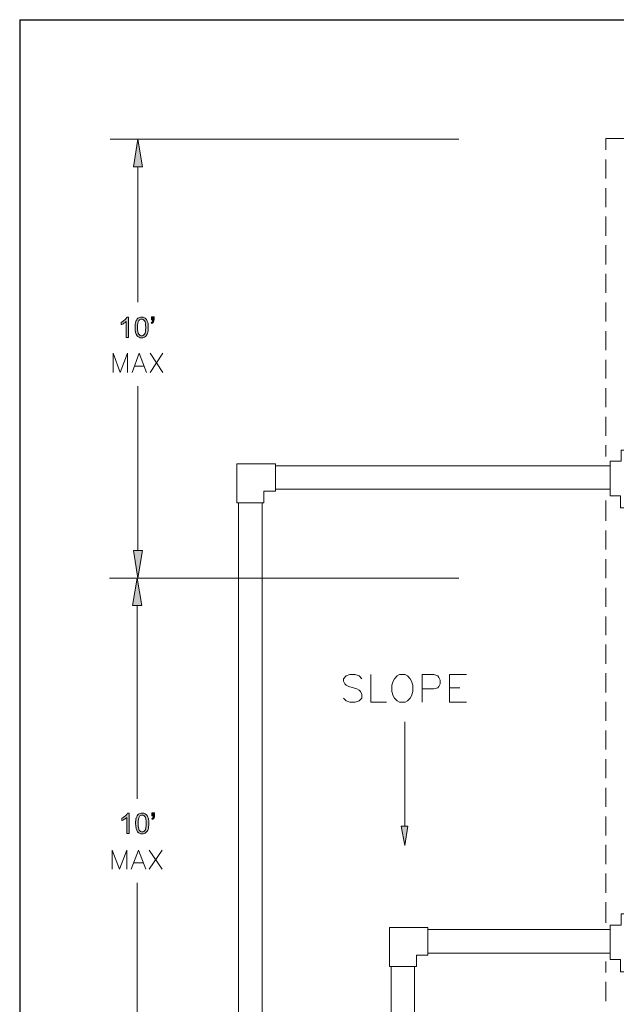
# Model space of a CAD drawing. Units: inches. Extents: x -1.3 to 12.3, y 3.2 to 13.8.
# Drawn here: x -1.3 to 1.6, y 8.9 to 13.8 of the extents above; entities that cross this region are included whole.
import ezdxf

# ---------------------------------------------------------------- set-up
doc = ezdxf.new("R2010")
doc.units = ezdxf.units.IN
doc.header["$MEASUREMENT"] = 0
doc.layers.add('Layer 1', color=7, linetype='Continuous')

# ---------------------------------------------------------------- blocks, each defined once
blk = doc.blocks.new('block 2')
at = {"layer": 'Layer 1', "lineweight": 0}
blk.add_lwpolyline([(12.3156, 3.2211), (12.3156, 13.7644), (-1.3278, 13.7644), (-1.3278, 3.2211), (12.3156, 3.2211)], dxfattribs=at)
at = {"layer": 'Layer 1', "color": 7, "lineweight": 13, "true_color": 0xffffff}
blk.add_lwpolyline([(-1.3261, 3.2211), (12.3156, 3.2211), (12.3156, 13.7628), (-1.3261, 13.7628), (-1.3261, 3.2211)], dxfattribs=at)
blk = doc.blocks.new('block 3')
at = {"layer": 'Layer 1', "lineweight": 0}
blk.add_lwpolyline([(12.3156, 3.2211), (12.3156, 13.7644), (-1.3278, 13.7644), (-1.3278, 3.2211), (12.3156, 3.2211)], dxfattribs=at)
blk = doc.blocks.new('block 4')
at = {"layer": 'Layer 1', "lineweight": 0}
blk.add_lwpolyline([(12.3156, 3.2211), (12.3156, 13.7644), (-1.3278, 13.7644), (-1.3278, 3.2211), (12.3156, 3.2211)], dxfattribs=at)
blk = doc.blocks.new('block 5')
at = {"layer": 'Layer 1', "lineweight": 0}
blk.add_lwpolyline([(12.3156, 3.2211), (12.3156, 13.7644), (-1.3278, 13.7644), (-1.3278, 3.2211), (12.3156, 3.2211)], dxfattribs=at)
blk = doc.blocks.new('block 8')
at = {"layer": 'Layer 1', "true_color": 0xffffff}
h = blk.add_hatch(color=7, dxfattribs=at)
h.dxf.hatch_style = 2
edge = h.paths.add_edge_path()
edge.add_spline(control_points=[(-0.7922, 9.784), (-0.7922, 9.784), (-0.8044, 9.784), (-0.8044, 9.784), (-0.8044, 9.784), (-0.8044, 9.8618), (-0.8044, 9.8618), (-0.8073, 9.859), (-0.8112, 9.8562), (-0.8159, 9.8534), (-0.8207, 9.8506), (-0.825, 9.8485), (-0.8288, 9.8471), (-0.8288, 9.8471), (-0.8288, 9.8589), (-0.8288, 9.8589), (-0.822, 9.8621), (-0.816, 9.866), (-0.8109, 9.8705), (-0.8058, 9.8751), (-0.8022, 9.8795), (-0.8, 9.8838), (-0.8, 9.8838), (-0.7922, 9.8838), (-0.7922, 9.8838), (-0.7922, 9.8838), (-0.7922, 9.784), (-0.7922, 9.784)], knot_values=[0, 0, 0, 0, 1, 1, 1, 2, 2, 2, 3, 3, 3, 4, 4, 4, 5, 5, 5, 6, 6, 6, 7, 7, 7, 8, 8, 8, 9, 9, 9, 9], degree=3, periodic=1)
h = blk.add_hatch(color=7, dxfattribs=at)
h.dxf.hatch_style = 2
edge = h.paths.add_edge_path()
edge.add_spline(control_points=[(-0.7609, 9.833), (-0.7609, 9.8448), (-0.7597, 9.8542), (-0.7573, 9.8614), (-0.7549, 9.8686), (-0.7513, 9.8741), (-0.7465, 9.878), (-0.7417, 9.8819), (-0.7357, 9.8838), (-0.7285, 9.8838), (-0.7232, 9.8838), (-0.7185, 9.8828), (-0.7145, 9.8806), (-0.7104, 9.8785), (-0.7071, 9.8754), (-0.7045, 9.8713), (-0.7019, 9.8673), (-0.6998, 9.8623), (-0.6983, 9.8565), (-0.6968, 9.8507), (-0.6961, 9.8429), (-0.6961, 9.833), (-0.6961, 9.8214), (-0.6973, 9.812), (-0.6997, 9.8048), (-0.7021, 9.7976), (-0.7057, 9.7921), (-0.7104, 9.7882), (-0.7152, 9.7843), (-0.7212, 9.7823), (-0.7285, 9.7823), (-0.7381, 9.7823), (-0.7456, 9.7857), (-0.7511, 9.7926), (-0.7576, 9.8009), (-0.7609, 9.8144), (-0.7609, 9.833)], knot_values=[0, 0, 0, 0, 1, 1, 1, 2, 2, 2, 3, 3, 3, 4, 4, 4, 5, 5, 5, 6, 6, 6, 7, 7, 7, 8, 8, 8, 9, 9, 9, 10, 10, 10, 11, 11, 11, 12, 12, 12, 12], degree=3, periodic=1)
edge = h.paths.add_edge_path()
edge.add_spline(control_points=[(-0.7484, 9.833), (-0.7484, 9.8167), (-0.7465, 9.8058), (-0.7426, 9.8004), (-0.7388, 9.795), (-0.7341, 9.7923), (-0.7285, 9.7923), (-0.7229, 9.7923), (-0.7182, 9.7951), (-0.7143, 9.8005), (-0.7105, 9.8059), (-0.7086, 9.8168), (-0.7086, 9.833), (-0.7086, 9.8494), (-0.7105, 9.8603), (-0.7143, 9.8656), (-0.7182, 9.871), (-0.7229, 9.8737), (-0.7286, 9.8737), (-0.7342, 9.8737), (-0.7387, 9.8713), (-0.7421, 9.8666), (-0.7463, 9.8605), (-0.7484, 9.8493), (-0.7484, 9.833)], knot_values=[0, 0, 0, 0, 1, 1, 1, 2, 2, 2, 3, 3, 3, 4, 4, 4, 5, 5, 5, 6, 6, 6, 7, 7, 7, 8, 8, 8, 8], degree=3, periodic=1)
h = blk.add_hatch(color=7, dxfattribs=at)
h.dxf.hatch_style = 2
edge = h.paths.add_edge_path()
edge.add_spline(control_points=[(-0.681, 9.8703), (-0.681, 9.8703), (-0.681, 9.8844), (-0.681, 9.8844), (-0.681, 9.8844), (-0.6679, 9.8844), (-0.6679, 9.8844), (-0.6679, 9.8844), (-0.6679, 9.8732), (-0.6679, 9.8732), (-0.6679, 9.8672), (-0.6686, 9.8628), (-0.67, 9.8602), (-0.672, 9.8565), (-0.675, 9.8537), (-0.6791, 9.8519), (-0.6791, 9.8519), (-0.6821, 9.8567), (-0.6821, 9.8567), (-0.6797, 9.8577), (-0.6778, 9.8593), (-0.6766, 9.8614), (-0.6754, 9.8636), (-0.6748, 9.8665), (-0.6746, 9.8703), (-0.6746, 9.8703), (-0.681, 9.8703), (-0.681, 9.8703)], knot_values=[0, 0, 0, 0, 1, 1, 1, 2, 2, 2, 3, 3, 3, 4, 4, 4, 5, 5, 5, 6, 6, 6, 7, 7, 7, 8, 8, 8, 9, 9, 9, 9], degree=3, periodic=1)
at = {"layer": 'Layer 1', "lineweight": 0}
for points, knots in [([(-0.7922, 9.784), (-0.7922, 9.784), (-0.8044, 9.784), (-0.8044, 9.784), (-0.8044, 9.784), (-0.8044, 9.8618), (-0.8044, 9.8618), (-0.8073, 9.859), (-0.8112, 9.8562), (-0.8159, 9.8534), (-0.8207, 9.8506), (-0.825, 9.8485), (-0.8288, 9.8471), (-0.8288, 9.8471), (-0.8288, 9.8589), (-0.8288, 9.8589), (-0.822, 9.8621), (-0.816, 9.866), (-0.8109, 9.8705), (-0.8058, 9.8751), (-0.8022, 9.8795), (-0.8, 9.8838), (-0.8, 9.8838), (-0.7922, 9.8838), (-0.7922, 9.8838), (-0.7922, 9.8838), (-0.7922, 9.784), (-0.7922, 9.784)], [0, 0, 0, 0, 1, 1, 1, 2, 2, 2, 3, 3, 3, 4, 4, 4, 5, 5, 5, 6, 6, 6, 7, 7, 7, 8, 8, 8, 9, 9, 9, 9]), ([(-0.7609, 9.833), (-0.7609, 9.8448), (-0.7597, 9.8542), (-0.7573, 9.8614), (-0.7549, 9.8686), (-0.7513, 9.8741), (-0.7465, 9.878), (-0.7417, 9.8819), (-0.7357, 9.8838), (-0.7285, 9.8838), (-0.7232, 9.8838), (-0.7185, 9.8828), (-0.7145, 9.8806), (-0.7104, 9.8785), (-0.7071, 9.8754), (-0.7045, 9.8713), (-0.7019, 9.8673), (-0.6998, 9.8623), (-0.6983, 9.8565), (-0.6968, 9.8507), (-0.6961, 9.8429), (-0.6961, 9.833), (-0.6961, 9.8214), (-0.6973, 9.812), (-0.6997, 9.8048), (-0.7021, 9.7976), (-0.7057, 9.7921), (-0.7104, 9.7882), (-0.7152, 9.7843), (-0.7212, 9.7823), (-0.7285, 9.7823), (-0.7381, 9.7823), (-0.7456, 9.7857), (-0.7511, 9.7926), (-0.7576, 9.8009), (-0.7609, 9.8144), (-0.7609, 9.833)], [0, 0, 0, 0, 1, 1, 1, 2, 2, 2, 3, 3, 3, 4, 4, 4, 5, 5, 5, 6, 6, 6, 7, 7, 7, 8, 8, 8, 9, 9, 9, 10, 10, 10, 11, 11, 11, 12, 12, 12, 12]), ([(-0.7484, 9.833), (-0.7484, 9.8167), (-0.7465, 9.8058), (-0.7426, 9.8004), (-0.7388, 9.795), (-0.7341, 9.7923), (-0.7285, 9.7923), (-0.7229, 9.7923), (-0.7182, 9.7951), (-0.7143, 9.8005), (-0.7105, 9.8059), (-0.7086, 9.8168), (-0.7086, 9.833), (-0.7086, 9.8494), (-0.7105, 9.8603), (-0.7143, 9.8656), (-0.7182, 9.871), (-0.7229, 9.8737), (-0.7286, 9.8737), (-0.7342, 9.8737), (-0.7387, 9.8713), (-0.7421, 9.8666), (-0.7463, 9.8605), (-0.7484, 9.8493), (-0.7484, 9.833)], [0, 0, 0, 0, 1, 1, 1, 2, 2, 2, 3, 3, 3, 4, 4, 4, 5, 5, 5, 6, 6, 6, 7, 7, 7, 8, 8, 8, 8]), ([(-0.681, 9.8703), (-0.681, 9.8703), (-0.681, 9.8844), (-0.681, 9.8844), (-0.681, 9.8844), (-0.6679, 9.8844), (-0.6679, 9.8844), (-0.6679, 9.8844), (-0.6679, 9.8732), (-0.6679, 9.8732), (-0.6679, 9.8672), (-0.6686, 9.8628), (-0.67, 9.8602), (-0.672, 9.8565), (-0.675, 9.8537), (-0.6791, 9.8519), (-0.6791, 9.8519), (-0.6821, 9.8567), (-0.6821, 9.8567), (-0.6797, 9.8577), (-0.6778, 9.8593), (-0.6766, 9.8614), (-0.6754, 9.8636), (-0.6748, 9.8665), (-0.6746, 9.8703), (-0.6746, 9.8703), (-0.681, 9.8703), (-0.681, 9.8703)], [0, 0, 0, 0, 1, 1, 1, 2, 2, 2, 3, 3, 3, 4, 4, 4, 5, 5, 5, 6, 6, 6, 7, 7, 7, 8, 8, 8, 9, 9, 9, 9])]:
    blk.add_open_spline(points, degree=3, knots=knots, dxfattribs=at)
blk = doc.blocks.new('block 9')
at = {"layer": 'Layer 1', "true_color": 0xffffff}
h = blk.add_hatch(color=7, dxfattribs=at)
h.dxf.hatch_style = 2
edge = h.paths.add_edge_path()
edge.add_spline(control_points=[(-0.7949, 12.21), (-0.7949, 12.21), (-0.8071, 12.21), (-0.8071, 12.21), (-0.8071, 12.21), (-0.8071, 12.2878), (-0.8071, 12.2878), (-0.81, 12.285), (-0.8139, 12.2822), (-0.8186, 12.2794), (-0.8234, 12.2766), (-0.8277, 12.2745), (-0.8315, 12.2731), (-0.8315, 12.2731), (-0.8315, 12.2849), (-0.8315, 12.2849), (-0.8247, 12.2881), (-0.8187, 12.292), (-0.8136, 12.2966), (-0.8085, 12.3011), (-0.8049, 12.3056), (-0.8027, 12.3099), (-0.8027, 12.3099), (-0.7949, 12.3099), (-0.7949, 12.3099), (-0.7949, 12.3099), (-0.7949, 12.21), (-0.7949, 12.21)], knot_values=[0, 0, 0, 0, 1, 1, 1, 2, 2, 2, 3, 3, 3, 4, 4, 4, 5, 5, 5, 6, 6, 6, 7, 7, 7, 8, 8, 8, 9, 9, 9, 9], degree=3, periodic=1)
h = blk.add_hatch(color=7, dxfattribs=at)
h.dxf.hatch_style = 2
edge = h.paths.add_edge_path()
edge.add_spline(control_points=[(-0.7636, 12.2591), (-0.7636, 12.2708), (-0.7624, 12.2803), (-0.76, 12.2875), (-0.7576, 12.2946), (-0.754, 12.3001), (-0.7492, 12.304), (-0.7444, 12.3079), (-0.7384, 12.3099), (-0.7312, 12.3099), (-0.7259, 12.3099), (-0.7212, 12.3088), (-0.7172, 12.3066), (-0.7131, 12.3045), (-0.7098, 12.3014), (-0.7072, 12.2974), (-0.7046, 12.2933), (-0.7025, 12.2884), (-0.701, 12.2826), (-0.6995, 12.2768), (-0.6988, 12.2689), (-0.6988, 12.2591), (-0.6988, 12.2474), (-0.7, 12.238), (-0.7024, 12.2308), (-0.7048, 12.2237), (-0.7084, 12.2181), (-0.7131, 12.2142), (-0.7179, 12.2103), (-0.7239, 12.2083), (-0.7312, 12.2083), (-0.7408, 12.2083), (-0.7483, 12.2118), (-0.7538, 12.2187), (-0.7603, 12.2269), (-0.7636, 12.2404), (-0.7636, 12.2591)], knot_values=[0, 0, 0, 0, 1, 1, 1, 2, 2, 2, 3, 3, 3, 4, 4, 4, 5, 5, 5, 6, 6, 6, 7, 7, 7, 8, 8, 8, 9, 9, 9, 10, 10, 10, 11, 11, 11, 12, 12, 12, 12], degree=3, periodic=1)
edge = h.paths.add_edge_path()
edge.add_spline(control_points=[(-0.7511, 12.2591), (-0.7511, 12.2428), (-0.7492, 12.2319), (-0.7453, 12.2265), (-0.7415, 12.2211), (-0.7368, 12.2184), (-0.7312, 12.2184), (-0.7256, 12.2184), (-0.7209, 12.2211), (-0.717, 12.2265), (-0.7132, 12.2319), (-0.7113, 12.2428), (-0.7113, 12.2591), (-0.7113, 12.2754), (-0.7132, 12.2863), (-0.717, 12.2917), (-0.7209, 12.2971), (-0.7256, 12.2998), (-0.7313, 12.2998), (-0.7369, 12.2998), (-0.7414, 12.2974), (-0.7448, 12.2926), (-0.749, 12.2866), (-0.7511, 12.2754), (-0.7511, 12.2591)], knot_values=[0, 0, 0, 0, 1, 1, 1, 2, 2, 2, 3, 3, 3, 4, 4, 4, 5, 5, 5, 6, 6, 6, 7, 7, 7, 8, 8, 8, 8], degree=3, periodic=1)
h = blk.add_hatch(color=7, dxfattribs=at)
h.dxf.hatch_style = 2
edge = h.paths.add_edge_path()
edge.add_spline(control_points=[(-0.6837, 12.2963), (-0.6837, 12.2963), (-0.6837, 12.3105), (-0.6837, 12.3105), (-0.6837, 12.3105), (-0.6706, 12.3105), (-0.6706, 12.3105), (-0.6706, 12.3105), (-0.6706, 12.2993), (-0.6706, 12.2993), (-0.6706, 12.2932), (-0.6713, 12.2889), (-0.6727, 12.2862), (-0.6747, 12.2825), (-0.6777, 12.2798), (-0.6818, 12.2779), (-0.6818, 12.2779), (-0.6848, 12.2827), (-0.6848, 12.2827), (-0.6824, 12.2837), (-0.6805, 12.2853), (-0.6793, 12.2875), (-0.6781, 12.2896), (-0.6775, 12.2925), (-0.6773, 12.2963), (-0.6773, 12.2963), (-0.6837, 12.2963), (-0.6837, 12.2963)], knot_values=[0, 0, 0, 0, 1, 1, 1, 2, 2, 2, 3, 3, 3, 4, 4, 4, 5, 5, 5, 6, 6, 6, 7, 7, 7, 8, 8, 8, 9, 9, 9, 9], degree=3, periodic=1)
at = {"layer": 'Layer 1', "lineweight": 0}
for points, knots in [([(-0.7949, 12.21), (-0.7949, 12.21), (-0.8071, 12.21), (-0.8071, 12.21), (-0.8071, 12.21), (-0.8071, 12.2878), (-0.8071, 12.2878), (-0.81, 12.285), (-0.8139, 12.2822), (-0.8186, 12.2794), (-0.8234, 12.2766), (-0.8277, 12.2745), (-0.8315, 12.2731), (-0.8315, 12.2731), (-0.8315, 12.2849), (-0.8315, 12.2849), (-0.8247, 12.2881), (-0.8187, 12.292), (-0.8136, 12.2966), (-0.8085, 12.3011), (-0.8049, 12.3056), (-0.8027, 12.3099), (-0.8027, 12.3099), (-0.7949, 12.3099), (-0.7949, 12.3099), (-0.7949, 12.3099), (-0.7949, 12.21), (-0.7949, 12.21)], [0, 0, 0, 0, 1, 1, 1, 2, 2, 2, 3, 3, 3, 4, 4, 4, 5, 5, 5, 6, 6, 6, 7, 7, 7, 8, 8, 8, 9, 9, 9, 9]), ([(-0.7636, 12.2591), (-0.7636, 12.2708), (-0.7624, 12.2803), (-0.76, 12.2875), (-0.7576, 12.2946), (-0.754, 12.3001), (-0.7492, 12.304), (-0.7444, 12.3079), (-0.7384, 12.3099), (-0.7312, 12.3099), (-0.7259, 12.3099), (-0.7212, 12.3088), (-0.7172, 12.3066), (-0.7131, 12.3045), (-0.7098, 12.3014), (-0.7072, 12.2974), (-0.7046, 12.2933), (-0.7025, 12.2884), (-0.701, 12.2826), (-0.6995, 12.2768), (-0.6988, 12.2689), (-0.6988, 12.2591), (-0.6988, 12.2474), (-0.7, 12.238), (-0.7024, 12.2308), (-0.7048, 12.2237), (-0.7084, 12.2181), (-0.7131, 12.2142), (-0.7179, 12.2103), (-0.7239, 12.2083), (-0.7312, 12.2083), (-0.7408, 12.2083), (-0.7483, 12.2118), (-0.7538, 12.2187), (-0.7603, 12.2269), (-0.7636, 12.2404), (-0.7636, 12.2591)], [0, 0, 0, 0, 1, 1, 1, 2, 2, 2, 3, 3, 3, 4, 4, 4, 5, 5, 5, 6, 6, 6, 7, 7, 7, 8, 8, 8, 9, 9, 9, 10, 10, 10, 11, 11, 11, 12, 12, 12, 12]), ([(-0.7511, 12.2591), (-0.7511, 12.2428), (-0.7492, 12.2319), (-0.7453, 12.2265), (-0.7415, 12.2211), (-0.7368, 12.2184), (-0.7312, 12.2184), (-0.7256, 12.2184), (-0.7209, 12.2211), (-0.717, 12.2265), (-0.7132, 12.2319), (-0.7113, 12.2428), (-0.7113, 12.2591), (-0.7113, 12.2754), (-0.7132, 12.2863), (-0.717, 12.2917), (-0.7209, 12.2971), (-0.7256, 12.2998), (-0.7313, 12.2998), (-0.7369, 12.2998), (-0.7414, 12.2974), (-0.7448, 12.2926), (-0.749, 12.2866), (-0.7511, 12.2754), (-0.7511, 12.2591)], [0, 0, 0, 0, 1, 1, 1, 2, 2, 2, 3, 3, 3, 4, 4, 4, 5, 5, 5, 6, 6, 6, 7, 7, 7, 8, 8, 8, 8]), ([(-0.6837, 12.2963), (-0.6837, 12.2963), (-0.6837, 12.3105), (-0.6837, 12.3105), (-0.6837, 12.3105), (-0.6706, 12.3105), (-0.6706, 12.3105), (-0.6706, 12.3105), (-0.6706, 12.2993), (-0.6706, 12.2993), (-0.6706, 12.2932), (-0.6713, 12.2889), (-0.6727, 12.2862), (-0.6747, 12.2825), (-0.6777, 12.2798), (-0.6818, 12.2779), (-0.6818, 12.2779), (-0.6848, 12.2827), (-0.6848, 12.2827), (-0.6824, 12.2837), (-0.6805, 12.2853), (-0.6793, 12.2875), (-0.6781, 12.2896), (-0.6775, 12.2925), (-0.6773, 12.2963), (-0.6773, 12.2963), (-0.6837, 12.2963), (-0.6837, 12.2963)], [0, 0, 0, 0, 1, 1, 1, 2, 2, 2, 3, 3, 3, 4, 4, 4, 5, 5, 5, 6, 6, 6, 7, 7, 7, 8, 8, 8, 9, 9, 9, 9])]:
    blk.add_open_spline(points, degree=3, knots=knots, dxfattribs=at)

msp = doc.modelspace()

# ---------------------------------------------------------------- hatches: boundary and pattern name
at = {"layer": 'Layer 1', "true_color": 0xffffff}
h = msp.add_hatch(color=7, dxfattribs=at)
h.dxf.hatch_style = 2
h.paths.add_polyline_path([(-0.7711, 13.0444), (-0.7278, 13.0444), (-0.7494, 13.1794)])
h = msp.add_hatch(color=7, dxfattribs=at)
h.dxf.hatch_style = 2
h.paths.add_polyline_path([(-0.7711, 11.1678), (-0.7278, 11.1678), (-0.7494, 11.0328)])
h = msp.add_hatch(color=7, dxfattribs=at)
h.dxf.hatch_style = 2
h.paths.add_polyline_path([(-0.7761, 10.8994), (-0.7311, 10.8994), (-0.7528, 11.0328)])
h = msp.add_hatch(color=7, dxfattribs=at)
h.dxf.hatch_style = 2
h.paths.add_polyline_path([(0.5706, 9.8194), (0.5556, 9.7261), (0.5389, 9.8194)])

# ---------------------------------------------------------------- linework, layer by layer
at = {"layer": 'Layer 1', "lineweight": 0}
for points in [[(12.3156, 3.2211), (12.3156, 13.7644), (-1.3278, 13.7644), (-1.3278, 3.2211), (12.3156, 3.2211)], [(-0.7711, 13.0444), (-0.7278, 13.0444), (-0.7494, 13.1794), (-0.7711, 13.0444)], [(-0.7711, 13.0444), (-0.7278, 13.0444), (-0.7494, 13.1794), (-0.7711, 13.0444)], [(-0.7711, 11.1678), (-0.7278, 11.1678), (-0.7494, 11.0328), (-0.7711, 11.1678)], [(-0.7711, 11.1678), (-0.7278, 11.1678), (-0.7494, 11.0328), (-0.7711, 11.1678)], [(-0.7761, 10.8994), (-0.7311, 10.8994), (-0.7528, 11.0328), (-0.7761, 10.8994)], [(-0.7761, 10.8994), (-0.7311, 10.8994), (-0.7528, 11.0328), (-0.7761, 10.8994)], [(0.5706, 9.8194), (0.5556, 9.7261), (0.5389, 9.8194), (0.5706, 9.8194)], [(0.5706, 9.8194), (0.5556, 9.7261), (0.5389, 9.8194), (0.5706, 9.8194)]]:
    msp.add_lwpolyline(points, dxfattribs=at)
at = {"layer": 'Layer 1', "color": 7, "lineweight": 18, "true_color": 0xffffff}
for points in [[(0.8206, 13.1794), (-0.8844, 13.1794)], [(1.5389, 13.1278), (1.5389, 13.1828)], [(1.5389, 13.1828), (1.6272, 13.1828)], [(1.5389, 12.9878), (1.5389, 13.0811)], [(-0.7494, 13.0444), (-0.7494, 12.3828)], [(1.5389, 12.8478), (1.5389, 12.9411)], [(1.5389, 12.7078), (1.5389, 12.8011)], [(1.5389, 12.5678), (1.5389, 12.6611)], [(1.5389, 12.4278), (1.5389, 12.5211)], [(1.5389, 12.2878), (1.5389, 12.3811)], [(1.5389, 12.1478), (1.5389, 12.2411)], [(-0.8711, 12.0394), (-0.8711, 12.1328), (-0.8361, 12.0394), (-0.8011, 12.1328), (-0.8011, 12.0394)], [(-0.7778, 12.0394), (-0.7428, 12.1328), (-0.7078, 12.0394)], [(-0.6894, 12.1328), (-0.6278, 12.0394)], [(-0.6278, 12.1328), (-0.6894, 12.0394)], [(1.5389, 12.0094), (1.5389, 12.1011)], [(-0.7644, 12.0694), (-0.7211, 12.0694)], [(-0.7494, 11.1678), (-0.7494, 11.9728)], [(1.5389, 11.8694), (1.5389, 11.9628)], [(1.5389, 11.7294), (1.5389, 11.8228)], [(1.5389, 11.6278), (1.5389, 11.6828)], [(1.7772, 11.3761), (1.7772, 11.6594), (1.6139, 11.6594), (1.6139, 11.6044), (1.5606, 11.6044), (1.5606, 11.4361), (1.6106, 11.4361), (1.6106, 11.3761), (1.7772, 11.3761)], [(-0.0761, 11.5928), (-0.2661, 11.5928), (-0.2661, 11.4011)], [(-0.0761, 11.5928), (-0.0761, 11.4578), (-0.1328, 11.4578), (-0.1328, 11.4011), (-0.2661, 11.4011)], [(-0.0761, 11.5828), (1.5606, 11.5828)], [(1.5606, 11.4678), (-0.0761, 11.4678)], [(-0.2578, 6.2194), (-0.2578, 11.4011)], [(-0.1411, 11.4011), (-0.2578, 11.4011)], [(-0.1411, 11.4011), (-0.1411, 6.2845)], [(1.5389, 11.3128), (1.5389, 11.4128)], [(1.5389, 11.1728), (1.5389, 11.2661)], [(1.5389, 11.0328), (1.5389, 11.1261)], [(0.8206, 11.0328), (-0.8878, 11.0328)], [(0.8206, 11.0328), (-0.8844, 11.0328)], [(1.5389, 10.8928), (1.5389, 10.9861)], [(-0.7528, 10.8994), (-0.7528, 9.9544)], [(1.5389, 10.7544), (1.5389, 10.8461)], [(1.5389, 10.6144), (1.5389, 10.7078)], [(1.5389, 10.4744), (1.5389, 10.5678)], [(1.5389, 10.3344), (1.5389, 10.4278)], [(1.5389, 10.1944), (1.5389, 10.2878)], [(1.5389, 10.0544), (1.5389, 10.1478)], [(1.5389, 9.9144), (1.5389, 10.0078)], [(1.5389, 9.7744), (1.5389, 9.8678)], [(-0.8761, 9.6094), (-0.8761, 9.7028), (-0.8394, 9.6094), (-0.8044, 9.7028), (-0.8044, 9.6094)], [(-0.7828, 9.6094), (-0.7461, 9.7028), (-0.7111, 9.6094)], [(-0.6944, 9.7028), (-0.6311, 9.6094)], [(-0.6311, 9.7028), (-0.6944, 9.6094)], [(1.5389, 9.6344), (1.5389, 9.7278)], [(-0.7694, 9.6411), (-0.7244, 9.6411)], [(1.5389, 9.4944), (1.5389, 9.5878)], [(-0.7528, 8.9011), (-0.7528, 9.5428)], [(1.5389, 9.3478), (1.5389, 9.4478)], [(1.7772, 9.1078), (1.7772, 9.3911), (1.6139, 9.3911), (1.6139, 9.3361), (1.5606, 9.3361), (1.5606, 9.1678), (1.6106, 9.1678), (1.6106, 9.1078), (1.7772, 9.1078)], [(0.6689, 9.3244), (0.4806, 9.3244), (0.4806, 9.1328)], [(0.6689, 9.3244), (0.6689, 9.1894), (0.6139, 9.1894), (0.6139, 9.1328), (0.4806, 9.1328)], [(0.6689, 9.3144), (1.5606, 9.3144)], [(1.5606, 9.1994), (0.6689, 9.1994)], [(1.5389, 9.1044), (1.5389, 9.1578)], [(0.4889, 6.2194), (0.4889, 9.1328)], [(0.6039, 9.1328), (0.4889, 9.1328)], [(0.6039, 9.1328), (0.6039, 6.2845)], [(1.5389, 8.9644), (1.5389, 9.0578)]]:
    msp.add_lwpolyline(points, dxfattribs=at)
at = {"layer": 'Layer 1', "color": 7, "lineweight": 20, "true_color": 0xffffff}
for points in [[(0.3456, 10.5411), (0.3322, 10.5544), (0.3139, 10.5611), (0.2872, 10.5611), (0.2689, 10.5544), (0.2556, 10.5411), (0.2556, 10.5294), (0.2622, 10.5161), (0.2689, 10.5094), (0.2822, 10.5028), (0.3206, 10.4911), (0.3322, 10.4844), (0.3389, 10.4778), (0.3456, 10.4644), (0.3456, 10.4461), (0.3322, 10.4328), (0.3139, 10.4261), (0.2872, 10.4261), (0.2689, 10.4328), (0.2556, 10.4461)], [(0.3906, 10.5611), (0.3906, 10.4261), (0.4672, 10.4261)], [(0.5306, 10.5611), (0.5189, 10.5544), (0.5056, 10.5411), (0.4989, 10.5294), (0.4922, 10.5094), (0.4922, 10.4778), (0.4989, 10.4578), (0.5056, 10.4461), (0.5189, 10.4328), (0.5306, 10.4261), (0.5572, 10.4261), (0.5689, 10.4328), (0.5822, 10.4461), (0.5889, 10.4578), (0.5956, 10.4778), (0.5956, 10.5094), (0.5889, 10.5294), (0.5822, 10.5411), (0.5689, 10.5544), (0.5572, 10.5611), (0.5306, 10.5611)], [(0.6406, 10.4261), (0.6406, 10.5611), (0.6972, 10.5611), (0.7172, 10.5544), (0.7222, 10.5478), (0.7289, 10.5344), (0.7289, 10.5161), (0.7222, 10.5028), (0.7172, 10.4961), (0.6972, 10.4911), (0.6406, 10.4911)], [(0.7739, 10.4261), (0.7739, 10.5611), (0.8572, 10.5611)], [(0.7739, 10.4961), (0.8256, 10.4961)], [(0.7739, 10.4261), (0.8572, 10.4261)], [(0.5556, 9.8194), (0.5556, 10.3011), (0.5556, 10.3294)]]:
    msp.add_lwpolyline(points, dxfattribs=at)

# ---------------------------------------------------------------- block references
at = {"layer": 'Layer 1'}
for name in ['block 2', 'block 3', 'block 4', 'block 5', 'block 9', 'block 8']:
    msp.add_blockref(name, (0, 0), dxfattribs=at)

doc.saveas('drawing.dxf')
